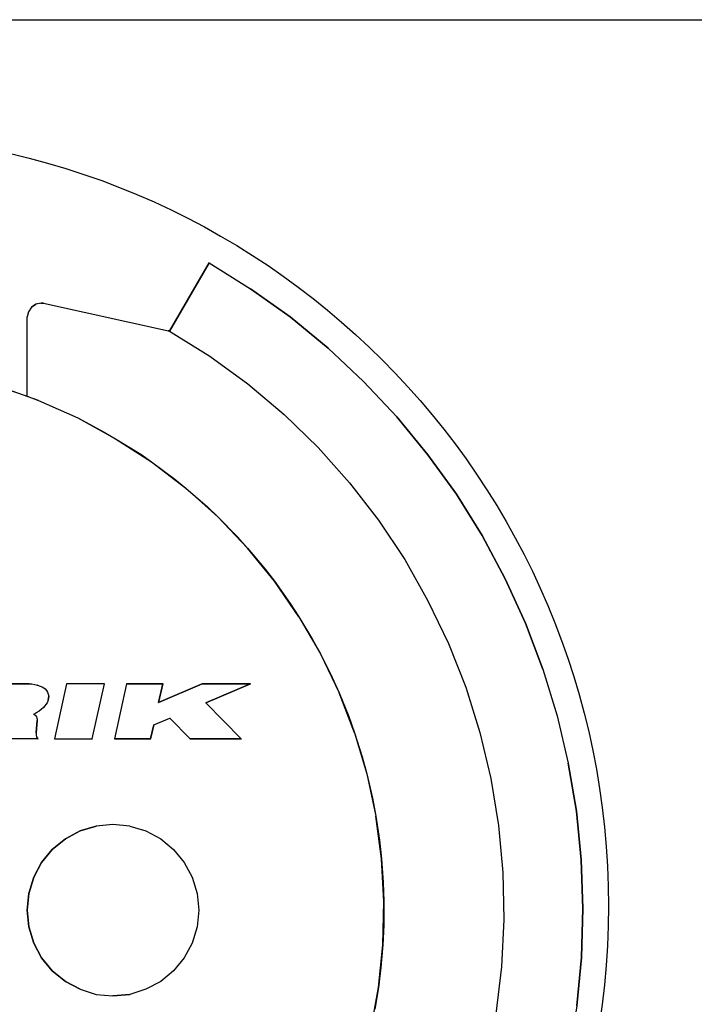
# Model space of a CAD drawing. Units: millimetres. Extents: x -36 to 145, y -214 to -194.
# Drawn here: x 119 to 120, y -205 to -203 of the extents above; entities that cross this region are included whole.
import ezdxf

# ---------------------------------------------------------------- set-up
doc = ezdxf.new("R2010")
doc.units = ezdxf.units.MM

msp = doc.modelspace()

# ---------------------------------------------------------------- linework, layer by layer
for points, knots in [([(133.5052, -203.0184), (133.5052, -203.0184), (117.1207, -203.0184), (117.1207, -203.0184), (117.1207, -203.0184), (116.9613, -203.0184), (116.8306, -203.1491), (116.8306, -203.3083), (116.8306, -203.3083), (116.8306, -203.3083), (116.8306, -205.9449), (116.8306, -205.9449), (116.8306, -205.9449), (116.8306, -206.1043), (116.9611, -206.235), (117.1207, -206.235), (117.1207, -206.235), (117.1207, -206.235), (133.5052, -206.235), (133.5052, -206.235), (133.5052, -206.235), (133.6647, -206.235), (133.7952, -206.1045), (133.7952, -205.9449), (133.7952, -205.9449), (133.7952, -205.9449), (133.7952, -203.3083), (133.7952, -203.3083), (133.7952, -203.3083), (133.7952, -203.1489), (133.6645, -203.0184), (133.5052, -203.0184)], [0, 0, 0, 0, 0.111111, 0.111111, 0.111111, 0.111111, 0.222222, 0.222222, 0.222222, 0.222222, 0.333333, 0.333333, 0.333333, 0.333333, 0.444444, 0.444444, 0.444444, 0.444444, 0.555556, 0.555556, 0.555556, 0.555556, 0.666667, 0.666667, 0.666667, 0.666667, 0.777778, 0.777778, 0.777778, 0.777778, 1, 1, 1, 1]), ([(119.6585, -204.4458), (119.6585, -203.7589), (119.1017, -203.2021), (118.4148, -203.2021), (118.4148, -203.2021), (117.728, -203.2021), (117.1712, -203.7589), (117.1712, -204.4458), (117.1712, -204.4458), (117.1712, -205.1326), (117.728, -205.6894), (118.4148, -205.6894), (118.4148, -205.6894), (119.1017, -205.6894), (119.6585, -205.1326), (119.6585, -204.4458)], [0, 0, 0, 0, 0.2, 0.2, 0.2, 0.2, 0.4, 0.4, 0.4, 0.4, 0.6, 0.6, 0.6, 0.6, 1, 1, 1, 1]), ([(118.9515, -203.52), (118.9515, -203.52), (119.0152, -203.4099), (119.0152, -203.4099), (119.0152, -203.4099), (119.0152, -203.4099), (119.0819, -203.4516), (119.0819, -203.4516)], [0, 0, 0, 0, 0.333333, 0.333333, 0.333333, 0.333333, 1, 1, 1, 1]), ([(119.0152, -203.4099), (119.0152, -203.4099), (119.0819, -203.4516), (119.0819, -203.4516), (119.0819, -203.4516), (119.0819, -203.4516), (119.1459, -203.4971), (119.1459, -203.4971), (119.1459, -203.4971), (119.1459, -203.4971), (119.2068, -203.5472), (119.2068, -203.5472), (119.2068, -203.5472), (119.2068, -203.5472), (119.2641, -203.601), (119.2641, -203.601), (119.2641, -203.601), (119.2641, -203.601), (119.3177, -203.6581), (119.3177, -203.6581), (119.3177, -203.6581), (119.3177, -203.6581), (119.3678, -203.719), (119.3678, -203.719), (119.3678, -203.719), (119.3678, -203.719), (119.4137, -203.7826), (119.4137, -203.7826), (119.4137, -203.7826), (119.4137, -203.7826), (119.4551, -203.8493), (119.4551, -203.8493), (119.4551, -203.8493), (119.4551, -203.8493), (119.4923, -203.9187), (119.4923, -203.9187), (119.4923, -203.9187), (119.4923, -203.9187), (119.5249, -203.9903), (119.5249, -203.9903), (119.5249, -203.9903), (119.5249, -203.9903), (119.5529, -204.0641), (119.5529, -204.0641), (119.5529, -204.0641), (119.5529, -204.0641), (119.5756, -204.1393), (119.5756, -204.1393), (119.5756, -204.1393), (119.5756, -204.1393), (119.5938, -204.2158), (119.5938, -204.2158), (119.5938, -204.2158), (119.5938, -204.2158), (119.6067, -204.2933), (119.6067, -204.2933), (119.6067, -204.2933), (119.6067, -204.2933), (119.6144, -204.3712), (119.6144, -204.3712), (119.6144, -204.3712), (119.6144, -204.3712), (119.6173, -204.4499), (119.6173, -204.4499), (119.6173, -204.4499), (119.6173, -204.4499), (119.6148, -204.5286), (119.6148, -204.5286), (119.6148, -204.5286), (119.6148, -204.5286), (119.6073, -204.6068), (119.6073, -204.6068), (119.6073, -204.6068), (119.6073, -204.6068), (119.5947, -204.6843), (119.5947, -204.6843), (119.5947, -204.6843), (119.5947, -204.6843), (119.577, -204.7613), (119.577, -204.7613), (119.577, -204.7613), (119.577, -204.7613), (119.5542, -204.8365), (119.5542, -204.8365), (119.5542, -204.8365), (119.5542, -204.8365), (119.5267, -204.9099), (119.5267, -204.9099), (119.5267, -204.9099), (119.5267, -204.9099), (119.4947, -204.9818), (119.4947, -204.9818), (119.4947, -204.9818), (119.4947, -204.9818), (119.4576, -205.0512), (119.4576, -205.0512), (119.4576, -205.0512), (119.4576, -205.0512), (119.4164, -205.1183), (119.4164, -205.1183), (119.4164, -205.1183), (119.4164, -205.1183), (119.3709, -205.1821), (119.3709, -205.1821)], [0, 0, 0, 0, 0.037037, 0.037037, 0.037037, 0.037037, 0.074074, 0.074074, 0.074074, 0.074074, 0.111111, 0.111111, 0.111111, 0.111111, 0.148148, 0.148148, 0.148148, 0.148148, 0.185185, 0.185185, 0.185185, 0.185185, 0.222222, 0.222222, 0.222222, 0.222222, 0.259259, 0.259259, 0.259259, 0.259259, 0.296296, 0.296296, 0.296296, 0.296296, 0.333333, 0.333333, 0.333333, 0.333333, 0.37037, 0.37037, 0.37037, 0.37037, 0.407407, 0.407407, 0.407407, 0.407407, 0.444444, 0.444444, 0.444444, 0.444444, 0.481481, 0.481481, 0.481481, 0.481481, 0.518519, 0.518519, 0.518519, 0.518519, 0.555556, 0.555556, 0.555556, 0.555556, 0.592593, 0.592593, 0.592593, 0.592593, 0.62963, 0.62963, 0.62963, 0.62963, 0.666667, 0.666667, 0.666667, 0.666667, 0.703704, 0.703704, 0.703704, 0.703704, 0.740741, 0.740741, 0.740741, 0.740741, 0.777778, 0.777778, 0.777778, 0.777778, 0.814815, 0.814815, 0.814815, 0.814815, 0.851852, 0.851852, 0.851852, 0.851852, 0.888889, 0.888889, 0.888889, 0.888889, 0.925926, 0.925926, 0.925926, 0.925926, 1, 1, 1, 1]), ([(118.7447, -203.4751), (118.7447, -203.4751), (118.7362, -203.4766), (118.7362, -203.4766), (118.7362, -203.4766), (118.7362, -203.4766), (118.7291, -203.4815), (118.7291, -203.4815), (118.7291, -203.4815), (118.7291, -203.4815), (118.7242, -203.4886), (118.7242, -203.4886), (118.7242, -203.4886), (118.7242, -203.4886), (118.7225, -203.4971), (118.7225, -203.4971)], [0, 0, 0, 0, 0.2, 0.2, 0.2, 0.2, 0.4, 0.4, 0.4, 0.4, 0.6, 0.6, 0.6, 0.6, 1, 1, 1, 1]), ([(118.7291, -203.4815), (118.7291, -203.4815), (118.7242, -203.4886), (118.7242, -203.4886), (118.7242, -203.4886), (118.7242, -203.4886), (118.7225, -203.4971), (118.7225, -203.4971)], [0, 0, 0, 0, 0.333333, 0.333333, 0.333333, 0.333333, 1, 1, 1, 1]), ([(118.7485, -203.4751), (118.7485, -203.4751), (118.7447, -203.4751), (118.7447, -203.4751), (118.7447, -203.4751), (118.7447, -203.4751), (118.7362, -203.4766), (118.7362, -203.4766)], [0, 0, 0, 0, 0.333333, 0.333333, 0.333333, 0.333333, 1, 1, 1, 1]), ([(118.7447, -203.4751), (118.7447, -203.4751), (118.7485, -203.4751), (118.7485, -203.4751), (118.7485, -203.4751), (118.7485, -203.4751), (118.9498, -203.5196), (118.9498, -203.5196), (118.9498, -203.5196), (118.9498, -203.5196), (118.9513, -203.52), (118.9513, -203.52), (118.9513, -203.52), (118.9513, -203.52), (118.9498, -203.5196), (118.9498, -203.5196), (118.9498, -203.5196), (118.9498, -203.5196), (118.9513, -203.52), (118.9513, -203.52), (118.9513, -203.52), (118.9513, -203.52), (118.9498, -203.5196), (118.9498, -203.5196)], [0, 0, 0, 0, 0.142857, 0.142857, 0.142857, 0.142857, 0.285714, 0.285714, 0.285714, 0.285714, 0.428571, 0.428571, 0.428571, 0.428571, 0.571429, 0.571429, 0.571429, 0.571429, 0.714286, 0.714286, 0.714286, 0.714286, 1, 1, 1, 1]), ([(118.7223, -203.4971), (118.7223, -203.4971), (118.7229, -203.4971), (118.7229, -203.4971), (118.7229, -203.4971), (118.7229, -203.4971), (118.7225, -203.4971), (118.7225, -203.4971)], [0, 0, 0, 0, 0.333333, 0.333333, 0.333333, 0.333333, 1, 1, 1, 1]), ([(118.9502, -203.5196), (118.9502, -203.5196), (118.9496, -203.5196), (118.9496, -203.5196), (118.9496, -203.5196), (118.9496, -203.5196), (118.9498, -203.5196), (118.9498, -203.5196)], [0, 0, 0, 0, 0.333333, 0.333333, 0.333333, 0.333333, 1, 1, 1, 1]), ([(118.9498, -203.5196), (118.9498, -203.5196), (118.9513, -203.52), (118.9513, -203.52), (118.9513, -203.52), (118.9513, -203.52), (118.9523, -203.5202), (118.9523, -203.5202)], [0, 0, 0, 0, 0.333333, 0.333333, 0.333333, 0.333333, 1, 1, 1, 1]), ([(118.9498, -203.5196), (118.9498, -203.5196), (118.9513, -203.52), (118.9513, -203.52), (118.9513, -203.52), (118.9513, -203.52), (118.9523, -203.5202), (118.9523, -203.5202)], [0, 0, 0, 0, 0.333333, 0.333333, 0.333333, 0.333333, 1, 1, 1, 1]), ([(118.9523, -203.5202), (118.9523, -203.5202), (118.9513, -203.52), (118.9513, -203.52), (118.9513, -203.52), (118.9513, -203.52), (118.9523, -203.5202), (118.9523, -203.5202), (118.9523, -203.5202), (118.9523, -203.5202), (118.9513, -203.52), (118.9513, -203.52), (118.9513, -203.52), (118.9513, -203.52), (118.9523, -203.5202), (118.9523, -203.5202)], [0, 0, 0, 0, 0.2, 0.2, 0.2, 0.2, 0.4, 0.4, 0.4, 0.4, 0.6, 0.6, 0.6, 0.6, 1, 1, 1, 1]), ([(118.9515, -203.52), (118.9515, -203.52), (118.9527, -203.5206), (118.9527, -203.5206), (118.9527, -203.5206), (118.9527, -203.5206), (118.9515, -203.52), (118.9515, -203.52)], [0, 0, 0, 0, 0.333333, 0.333333, 0.333333, 0.333333, 1, 1, 1, 1]), ([(118.9527, -203.5206), (118.9527, -203.5206), (118.9519, -203.5202), (118.9519, -203.5202), (118.9519, -203.5202), (118.9519, -203.5202), (118.9527, -203.5206), (118.9527, -203.5206)], [0, 0, 0, 0, 0.333333, 0.333333, 0.333333, 0.333333, 1, 1, 1, 1]), ([(118.6849, -203.6118), (118.6849, -203.6118), (118.7225, -203.6247), (118.7225, -203.6247), (118.7225, -203.6247), (118.7225, -203.6247), (118.7406, -203.6318), (118.7406, -203.6318), (118.7406, -203.6318), (118.7406, -203.6318), (118.7855, -203.6513), (118.7855, -203.6513), (118.7855, -203.6513), (118.7855, -203.6513), (118.8039, -203.6598), (118.8039, -203.6598), (118.8039, -203.6598), (118.8039, -203.6598), (118.8465, -203.6825), (118.8465, -203.6825), (118.8465, -203.6825), (118.8465, -203.6825), (118.8648, -203.6932), (118.8648, -203.6932), (118.8648, -203.6932), (118.8648, -203.6932), (118.9051, -203.7182), (118.9051, -203.7182), (118.9051, -203.7182), (118.9051, -203.7182), (118.9226, -203.7306), (118.9226, -203.7306), (118.9226, -203.7306), (118.9226, -203.7306), (118.96, -203.7585), (118.96, -203.7585), (118.96, -203.7585), (118.96, -203.7585), (118.9778, -203.7728), (118.9778, -203.7728), (118.9778, -203.7728), (118.9778, -203.7728), (119.0125, -203.803), (119.0125, -203.803), (119.0125, -203.803), (119.0125, -203.803), (119.0292, -203.819), (119.0292, -203.819), (119.0292, -203.819), (119.0292, -203.819), (119.0609, -203.8514), (119.0609, -203.8514), (119.0609, -203.8514), (119.0609, -203.8514), (119.0769, -203.8694), (119.0769, -203.8694), (119.0769, -203.8694), (119.0769, -203.8694), (119.1054, -203.9035), (119.1054, -203.9035)], [0, 0, 0, 0, 0.0625, 0.0625, 0.0625, 0.0625, 0.125, 0.125, 0.125, 0.125, 0.1875, 0.1875, 0.1875, 0.1875, 0.25, 0.25, 0.25, 0.25, 0.3125, 0.3125, 0.3125, 0.3125, 0.375, 0.375, 0.375, 0.375, 0.4375, 0.4375, 0.4375, 0.4375, 0.5, 0.5, 0.5, 0.5, 0.5625, 0.5625, 0.5625, 0.5625, 0.625, 0.625, 0.625, 0.625, 0.6875, 0.6875, 0.6875, 0.6875, 0.75, 0.75, 0.75, 0.75, 0.8125, 0.8125, 0.8125, 0.8125, 0.875, 0.875, 0.875, 0.875, 1, 1, 1, 1]), ([(119.0778, -203.605), (119.0778, -203.605), (119.1361, -203.6544), (119.1361, -203.6544), (119.1361, -203.6544), (119.1361, -203.6544), (119.1908, -203.7074), (119.1908, -203.7074)], [0, 0, 0, 0, 0.333333, 0.333333, 0.333333, 0.333333, 1, 1, 1, 1]), ([(118.7225, -203.6247), (118.7225, -203.6247), (118.7229, -203.6247), (118.7229, -203.6247), (118.7229, -203.6247), (118.7229, -203.6247), (118.7225, -203.6247), (118.7225, -203.6247)], [0, 0, 0, 0, 0.333333, 0.333333, 0.333333, 0.333333, 1, 1, 1, 1]), ([(118.7406, -203.6318), (118.7406, -203.6318), (118.8039, -203.6598), (118.8039, -203.6598), (118.8039, -203.6598), (118.8039, -203.6598), (118.8648, -203.6932), (118.8648, -203.6932), (118.8648, -203.6932), (118.8648, -203.6932), (118.9226, -203.7306), (118.9226, -203.7306)], [0, 0, 0, 0, 0.25, 0.25, 0.25, 0.25, 0.5, 0.5, 0.5, 0.5, 1, 1, 1, 1]), ([(119.1908, -203.7074), (119.1908, -203.7074), (119.2415, -203.7643), (119.2415, -203.7643), (119.2415, -203.7643), (119.2415, -203.7643), (119.2882, -203.8244), (119.2882, -203.8244)], [0, 0, 0, 0, 0.333333, 0.333333, 0.333333, 0.333333, 1, 1, 1, 1]), ([(118.9226, -203.7306), (118.9226, -203.7306), (118.9778, -203.7728), (118.9778, -203.7728), (118.9778, -203.7728), (118.9778, -203.7728), (119.0292, -203.819), (119.0292, -203.819)], [0, 0, 0, 0, 0.333333, 0.333333, 0.333333, 0.333333, 1, 1, 1, 1]), ([(119.2882, -203.8244), (119.2882, -203.8244), (119.3304, -203.8877), (119.3304, -203.8877), (119.3304, -203.8877), (119.3304, -203.8877), (119.3678, -203.9542), (119.3678, -203.9542)], [0, 0, 0, 0, 0.333333, 0.333333, 0.333333, 0.333333, 1, 1, 1, 1]), ([(119.1054, -203.9035), (119.1054, -203.9035), (119.1206, -203.9228), (119.1206, -203.9228), (119.1206, -203.9228), (119.1206, -203.9228), (119.1459, -203.9586), (119.1459, -203.9586)], [0, 0, 0, 0, 0.333333, 0.333333, 0.333333, 0.333333, 1, 1, 1, 1]), ([(119.1459, -203.9586), (119.1459, -203.9586), (119.1598, -203.98), (119.1598, -203.98), (119.1598, -203.98), (119.1598, -203.98), (119.1819, -204.0167), (119.1819, -204.0167)], [0, 0, 0, 0, 0.333333, 0.333333, 0.333333, 0.333333, 1, 1, 1, 1]), ([(119.3678, -203.9542), (119.3678, -203.9542), (119.4008, -204.0228), (119.4008, -204.0228), (119.4008, -204.0228), (119.4008, -204.0228), (119.4287, -204.0936), (119.4287, -204.0936)], [0, 0, 0, 0, 0.333333, 0.333333, 0.333333, 0.333333, 1, 1, 1, 1]), ([(119.1598, -203.98), (119.1598, -203.98), (119.1945, -204.0398), (119.1945, -204.0398), (119.1945, -204.0398), (119.1945, -204.0398), (119.2245, -204.1025), (119.2245, -204.1025)], [0, 0, 0, 0, 0.333333, 0.333333, 0.333333, 0.333333, 1, 1, 1, 1]), ([(119.1819, -204.0167), (119.1819, -204.0167), (119.1945, -204.0398), (119.1945, -204.0398), (119.1945, -204.0398), (119.1945, -204.0398), (119.2134, -204.0776), (119.2134, -204.0776)], [0, 0, 0, 0, 0.333333, 0.333333, 0.333333, 0.333333, 1, 1, 1, 1]), ([(119.5529, -204.0641), (119.5529, -204.0641), (119.5756, -204.1393), (119.5756, -204.1393), (119.5756, -204.1393), (119.5756, -204.1393), (119.5938, -204.2158), (119.5938, -204.2158)], [0, 0, 0, 0, 0.333333, 0.333333, 0.333333, 0.333333, 1, 1, 1, 1]), ([(118.6704, -204.1487), (118.6704, -204.1487), (118.6182, -204.1487), (118.6182, -204.1487), (118.6182, -204.1487), (118.6182, -204.1487), (118.612, -204.1763), (118.612, -204.1763), (118.612, -204.1763), (118.612, -204.1763), (118.5511, -204.1763), (118.5511, -204.1763), (118.5511, -204.1763), (118.5511, -204.1763), (118.5708, -204.0882), (118.5708, -204.0882), (118.5708, -204.0882), (118.5708, -204.0882), (118.73, -204.0882), (118.73, -204.0882), (118.73, -204.0882), (118.73, -204.0882), (118.7344, -204.089), (118.7344, -204.089), (118.7344, -204.089), (118.7344, -204.089), (118.7389, -204.0899), (118.7389, -204.0899), (118.7389, -204.0899), (118.7389, -204.0899), (118.7433, -204.0917), (118.7433, -204.0917), (118.7433, -204.0917), (118.7433, -204.0917), (118.7474, -204.0936), (118.7474, -204.0936), (118.7474, -204.0936), (118.7474, -204.0936), (118.7512, -204.0963), (118.7512, -204.0963), (118.7512, -204.0963), (118.7512, -204.0963), (118.7535, -204.0988), (118.7535, -204.0988), (118.7535, -204.0988), (118.7535, -204.0988), (118.7553, -204.1015), (118.7553, -204.1015), (118.7553, -204.1015), (118.7553, -204.1015), (118.7562, -204.1046), (118.7562, -204.1046), (118.7562, -204.1046), (118.7562, -204.1046), (118.757, -204.1079), (118.757, -204.1079), (118.757, -204.1079), (118.757, -204.1079), (118.7566, -204.1109), (118.7566, -204.1109), (118.7566, -204.1109), (118.7566, -204.1109), (118.7559, -204.1144), (118.7559, -204.1144), (118.7559, -204.1144), (118.7559, -204.1144), (118.7543, -204.1185), (118.7543, -204.1185), (118.7543, -204.1185), (118.7543, -204.1185), (118.7487, -204.126), (118.7487, -204.126), (118.7487, -204.126), (118.7487, -204.126), (118.7451, -204.1291), (118.7451, -204.1291), (118.7451, -204.1291), (118.7451, -204.1291), (118.7414, -204.1322), (118.7414, -204.1322), (118.7414, -204.1322), (118.7414, -204.1322), (118.737, -204.1349), (118.737, -204.1349), (118.737, -204.1349), (118.737, -204.1349), (118.7358, -204.1354), (118.7358, -204.1354), (118.7358, -204.1354), (118.7358, -204.1354), (118.7344, -204.1362), (118.7344, -204.1362), (118.7344, -204.1362), (118.7344, -204.1362), (118.7331, -204.1368), (118.7331, -204.1368), (118.7331, -204.1368), (118.7331, -204.1368), (118.7335, -204.1372), (118.7335, -204.1372), (118.7335, -204.1372), (118.7335, -204.1372), (118.7341, -204.1376), (118.7341, -204.1376), (118.7341, -204.1376), (118.7341, -204.1376), (118.7344, -204.1379), (118.7344, -204.1379), (118.7344, -204.1379), (118.7344, -204.1379), (118.7362, -204.1397), (118.7362, -204.1397), (118.7362, -204.1397), (118.7362, -204.1397), (118.7371, -204.1412), (118.7371, -204.1412), (118.7371, -204.1412), (118.7371, -204.1412), (118.7379, -204.1433), (118.7379, -204.1433), (118.7379, -204.1433), (118.7379, -204.1433), (118.7383, -204.1443), (118.7383, -204.1443), (118.7383, -204.1443), (118.7383, -204.1443), (118.7383, -204.1468), (118.7383, -204.1468), (118.7383, -204.1468), (118.7383, -204.1468), (118.737, -204.1671), (118.737, -204.1671), (118.737, -204.1671), (118.737, -204.1671), (118.7366, -204.1705), (118.7366, -204.1705), (118.7366, -204.1705), (118.7366, -204.1705), (118.7375, -204.1736), (118.7375, -204.1736), (118.7375, -204.1736), (118.7375, -204.1736), (118.7397, -204.1763), (118.7397, -204.1763), (118.7397, -204.1763), (118.7397, -204.1763), (118.678, -204.1763), (118.678, -204.1763)], [0, 0, 0, 0, 0.026316, 0.026316, 0.026316, 0.026316, 0.052632, 0.052632, 0.052632, 0.052632, 0.078947, 0.078947, 0.078947, 0.078947, 0.105263, 0.105263, 0.105263, 0.105263, 0.131579, 0.131579, 0.131579, 0.131579, 0.157895, 0.157895, 0.157895, 0.157895, 0.184211, 0.184211, 0.184211, 0.184211, 0.210526, 0.210526, 0.210526, 0.210526, 0.236842, 0.236842, 0.236842, 0.236842, 0.263158, 0.263158, 0.263158, 0.263158, 0.289474, 0.289474, 0.289474, 0.289474, 0.315789, 0.315789, 0.315789, 0.315789, 0.342105, 0.342105, 0.342105, 0.342105, 0.368421, 0.368421, 0.368421, 0.368421, 0.394737, 0.394737, 0.394737, 0.394737, 0.421053, 0.421053, 0.421053, 0.421053, 0.447368, 0.447368, 0.447368, 0.447368, 0.473684, 0.473684, 0.473684, 0.473684, 0.5, 0.5, 0.5, 0.5, 0.526316, 0.526316, 0.526316, 0.526316, 0.552632, 0.552632, 0.552632, 0.552632, 0.578947, 0.578947, 0.578947, 0.578947, 0.605263, 0.605263, 0.605263, 0.605263, 0.631579, 0.631579, 0.631579, 0.631579, 0.657895, 0.657895, 0.657895, 0.657895, 0.684211, 0.684211, 0.684211, 0.684211, 0.710526, 0.710526, 0.710526, 0.710526, 0.736842, 0.736842, 0.736842, 0.736842, 0.763158, 0.763158, 0.763158, 0.763158, 0.789474, 0.789474, 0.789474, 0.789474, 0.815789, 0.815789, 0.815789, 0.815789, 0.842105, 0.842105, 0.842105, 0.842105, 0.868421, 0.868421, 0.868421, 0.868421, 0.894737, 0.894737, 0.894737, 0.894737, 0.921053, 0.921053, 0.921053, 0.921053, 0.947368, 0.947368, 0.947368, 0.947368, 1, 1, 1, 1]), ([(118.7256, -204.0882), (118.7256, -204.0882), (118.73, -204.0882), (118.73, -204.0882), (118.73, -204.0882), (118.73, -204.0882), (118.7344, -204.089), (118.7344, -204.089), (118.7344, -204.089), (118.7344, -204.089), (118.7389, -204.0899), (118.7389, -204.0899), (118.7389, -204.0899), (118.7389, -204.0899), (118.7433, -204.0917), (118.7433, -204.0917), (118.7433, -204.0917), (118.7433, -204.0917), (118.7474, -204.0936), (118.7474, -204.0936), (118.7474, -204.0936), (118.7474, -204.0936), (118.7512, -204.0963), (118.7512, -204.0963), (118.7512, -204.0963), (118.7512, -204.0963), (118.7535, -204.0988), (118.7535, -204.0988), (118.7535, -204.0988), (118.7535, -204.0988), (118.7553, -204.1015), (118.7553, -204.1015), (118.7553, -204.1015), (118.7553, -204.1015), (118.7562, -204.1046), (118.7562, -204.1046), (118.7562, -204.1046), (118.7562, -204.1046), (118.757, -204.1079), (118.757, -204.1079)], [0, 0, 0, 0, 0.090909, 0.090909, 0.090909, 0.090909, 0.181818, 0.181818, 0.181818, 0.181818, 0.272727, 0.272727, 0.272727, 0.272727, 0.363636, 0.363636, 0.363636, 0.363636, 0.454545, 0.454545, 0.454545, 0.454545, 0.545455, 0.545455, 0.545455, 0.545455, 0.636364, 0.636364, 0.636364, 0.636364, 0.727273, 0.727273, 0.727273, 0.727273, 0.818182, 0.818182, 0.818182, 0.818182, 1, 1, 1, 1]), ([(118.7665, -204.1763), (118.7665, -204.1763), (118.7859, -204.0882), (118.7859, -204.0882), (118.7859, -204.0882), (118.7859, -204.0882), (118.8469, -204.0882), (118.8469, -204.0882), (118.8469, -204.0882), (118.8469, -204.0882), (118.827, -204.1763), (118.827, -204.1763), (118.827, -204.1763), (118.827, -204.1763), (118.7665, -204.1763), (118.7665, -204.1763)], [0, 0, 0, 0, 0.2, 0.2, 0.2, 0.2, 0.4, 0.4, 0.4, 0.4, 0.6, 0.6, 0.6, 0.6, 1, 1, 1, 1]), ([(118.7859, -204.0882), (118.7859, -204.0882), (118.8469, -204.0882), (118.8469, -204.0882), (118.8469, -204.0882), (118.8469, -204.0882), (118.827, -204.1763), (118.827, -204.1763), (118.827, -204.1763), (118.827, -204.1763), (118.7665, -204.1763), (118.7665, -204.1763), (118.7665, -204.1763), (118.7665, -204.1763), (118.7859, -204.0882), (118.7859, -204.0882)], [0, 0, 0, 0, 0.2, 0.2, 0.2, 0.2, 0.4, 0.4, 0.4, 0.4, 0.6, 0.6, 0.6, 0.6, 1, 1, 1, 1]), ([(118.9847, -204.1763), (118.9847, -204.1763), (118.9519, -204.1433), (118.9519, -204.1433), (118.9519, -204.1433), (118.9519, -204.1433), (118.9261, -204.1541), (118.9261, -204.1541), (118.9261, -204.1541), (118.9261, -204.1541), (118.9209, -204.1763), (118.9209, -204.1763), (118.9209, -204.1763), (118.9209, -204.1763), (118.863, -204.1763), (118.863, -204.1763), (118.863, -204.1763), (118.863, -204.1763), (118.8825, -204.0882), (118.8825, -204.0882), (118.8825, -204.0882), (118.8825, -204.0882), (118.9407, -204.0882), (118.9407, -204.0882), (118.9407, -204.0882), (118.9407, -204.0882), (118.934, -204.1179), (118.934, -204.1179), (118.934, -204.1179), (118.934, -204.1179), (119.004, -204.0882), (119.004, -204.0882), (119.004, -204.0882), (119.004, -204.0882), (119.0817, -204.0882), (119.0817, -204.0882), (119.0817, -204.0882), (119.0817, -204.0882), (119.0102, -204.1185), (119.0102, -204.1185), (119.0102, -204.1185), (119.0102, -204.1185), (119.0672, -204.1763), (119.0672, -204.1763), (119.0672, -204.1763), (119.0672, -204.1763), (118.9847, -204.1763), (118.9847, -204.1763)], [0, 0, 0, 0, 0.076923, 0.076923, 0.076923, 0.076923, 0.153846, 0.153846, 0.153846, 0.153846, 0.230769, 0.230769, 0.230769, 0.230769, 0.307692, 0.307692, 0.307692, 0.307692, 0.384615, 0.384615, 0.384615, 0.384615, 0.461538, 0.461538, 0.461538, 0.461538, 0.538462, 0.538462, 0.538462, 0.538462, 0.615385, 0.615385, 0.615385, 0.615385, 0.692308, 0.692308, 0.692308, 0.692308, 0.769231, 0.769231, 0.769231, 0.769231, 0.846154, 0.846154, 0.846154, 0.846154, 1, 1, 1, 1]), ([(118.8825, -204.0882), (118.8825, -204.0882), (118.9407, -204.0882), (118.9407, -204.0882), (118.9407, -204.0882), (118.9407, -204.0882), (118.934, -204.1179), (118.934, -204.1179), (118.934, -204.1179), (118.934, -204.1179), (119.004, -204.0882), (119.004, -204.0882), (119.004, -204.0882), (119.004, -204.0882), (119.0817, -204.0882), (119.0817, -204.0882), (119.0817, -204.0882), (119.0817, -204.0882), (119.0102, -204.1185), (119.0102, -204.1185)], [0, 0, 0, 0, 0.166667, 0.166667, 0.166667, 0.166667, 0.333333, 0.333333, 0.333333, 0.333333, 0.5, 0.5, 0.5, 0.5, 0.666667, 0.666667, 0.666667, 0.666667, 1, 1, 1, 1]), ([(119.2134, -204.0776), (119.2134, -204.0776), (119.2245, -204.1025), (119.2245, -204.1025), (119.2245, -204.1025), (119.2245, -204.1025), (119.2402, -204.1406), (119.2402, -204.1406)], [0, 0, 0, 0, 0.333333, 0.333333, 0.333333, 0.333333, 1, 1, 1, 1]), ([(118.7385, -204.0899), (118.7385, -204.0899), (118.7393, -204.0899), (118.7393, -204.0899), (118.7393, -204.0899), (118.7393, -204.0899), (118.7389, -204.0899), (118.7389, -204.0899)], [0, 0, 0, 0, 0.333333, 0.333333, 0.333333, 0.333333, 1, 1, 1, 1]), ([(118.7508, -204.0963), (118.7508, -204.0963), (118.7514, -204.0963), (118.7514, -204.0963), (118.7514, -204.0963), (118.7514, -204.0963), (118.7512, -204.0963), (118.7512, -204.0963)], [0, 0, 0, 0, 0.333333, 0.333333, 0.333333, 0.333333, 1, 1, 1, 1]), ([(118.7559, -204.1046), (118.7559, -204.1046), (118.7566, -204.1046), (118.7566, -204.1046), (118.7566, -204.1046), (118.7566, -204.1046), (118.7562, -204.1046), (118.7562, -204.1046)], [0, 0, 0, 0, 0.333333, 0.333333, 0.333333, 0.333333, 1, 1, 1, 1]), ([(119.4287, -204.0936), (119.4287, -204.0936), (119.4515, -204.1665), (119.4515, -204.1665), (119.4515, -204.1665), (119.4515, -204.1665), (119.4692, -204.2407), (119.4692, -204.2407)], [0, 0, 0, 0, 0.333333, 0.333333, 0.333333, 0.333333, 1, 1, 1, 1]), ([(118.7559, -204.1144), (118.7559, -204.1144), (118.7543, -204.1185), (118.7543, -204.1185), (118.7543, -204.1185), (118.7543, -204.1185), (118.7487, -204.126), (118.7487, -204.126)], [0, 0, 0, 0, 0.333333, 0.333333, 0.333333, 0.333333, 1, 1, 1, 1]), ([(119.0102, -204.1185), (119.0102, -204.1185), (119.0672, -204.1763), (119.0672, -204.1763), (119.0672, -204.1763), (119.0672, -204.1763), (118.9847, -204.1763), (118.9847, -204.1763), (118.9847, -204.1763), (118.9847, -204.1763), (118.9519, -204.1433), (118.9519, -204.1433)], [0, 0, 0, 0, 0.25, 0.25, 0.25, 0.25, 0.5, 0.5, 0.5, 0.5, 1, 1, 1, 1]), ([(119.0098, -204.1185), (119.0098, -204.1185), (119.0105, -204.1185), (119.0105, -204.1185), (119.0105, -204.1185), (119.0105, -204.1185), (119.0102, -204.1185), (119.0102, -204.1185)], [0, 0, 0, 0, 0.333333, 0.333333, 0.333333, 0.333333, 1, 1, 1, 1]), ([(118.7327, -204.1368), (118.7327, -204.1368), (118.7335, -204.1368), (118.7335, -204.1368), (118.7335, -204.1368), (118.7335, -204.1368), (118.7331, -204.1368), (118.7331, -204.1368)], [0, 0, 0, 0, 0.333333, 0.333333, 0.333333, 0.333333, 1, 1, 1, 1]), ([(118.7414, -204.1322), (118.7414, -204.1322), (118.737, -204.1349), (118.737, -204.1349), (118.737, -204.1349), (118.737, -204.1349), (118.7358, -204.1354), (118.7358, -204.1354), (118.7358, -204.1354), (118.7358, -204.1354), (118.7344, -204.1362), (118.7344, -204.1362), (118.7344, -204.1362), (118.7344, -204.1362), (118.7331, -204.1368), (118.7331, -204.1368)], [0, 0, 0, 0, 0.2, 0.2, 0.2, 0.2, 0.4, 0.4, 0.4, 0.4, 0.6, 0.6, 0.6, 0.6, 1, 1, 1, 1]), ([(118.7366, -204.1349), (118.7366, -204.1349), (118.7371, -204.1349), (118.7371, -204.1349), (118.7371, -204.1349), (118.7371, -204.1349), (118.737, -204.1349), (118.737, -204.1349)], [0, 0, 0, 0, 0.333333, 0.333333, 0.333333, 0.333333, 1, 1, 1, 1]), ([(118.7487, -204.126), (118.7487, -204.126), (118.7451, -204.1291), (118.7451, -204.1291), (118.7451, -204.1291), (118.7451, -204.1291), (118.7414, -204.1322), (118.7414, -204.1322)], [0, 0, 0, 0, 0.333333, 0.333333, 0.333333, 0.333333, 1, 1, 1, 1]), ([(118.7485, -204.126), (118.7485, -204.126), (118.7491, -204.126), (118.7491, -204.126), (118.7491, -204.126), (118.7491, -204.126), (118.7487, -204.126), (118.7487, -204.126)], [0, 0, 0, 0, 0.333333, 0.333333, 0.333333, 0.333333, 1, 1, 1, 1]), ([(118.7341, -204.1376), (118.7341, -204.1376), (118.7344, -204.1379), (118.7344, -204.1379), (118.7344, -204.1379), (118.7344, -204.1379), (118.7362, -204.1397), (118.7362, -204.1397), (118.7362, -204.1397), (118.7362, -204.1397), (118.7371, -204.1412), (118.7371, -204.1412)], [0, 0, 0, 0, 0.25, 0.25, 0.25, 0.25, 0.5, 0.5, 0.5, 0.5, 1, 1, 1, 1]), ([(118.7341, -204.1379), (118.7341, -204.1379), (118.7348, -204.1379), (118.7348, -204.1379), (118.7348, -204.1379), (118.7348, -204.1379), (118.7344, -204.1379), (118.7344, -204.1379)], [0, 0, 0, 0, 0.333333, 0.333333, 0.333333, 0.333333, 1, 1, 1, 1]), ([(118.7371, -204.1412), (118.7371, -204.1412), (118.7379, -204.1433), (118.7379, -204.1433), (118.7379, -204.1433), (118.7379, -204.1433), (118.7383, -204.1443), (118.7383, -204.1443)], [0, 0, 0, 0, 0.333333, 0.333333, 0.333333, 0.333333, 1, 1, 1, 1]), ([(118.7379, -204.1468), (118.7379, -204.1468), (118.7385, -204.1468), (118.7385, -204.1468), (118.7385, -204.1468), (118.7385, -204.1468), (118.7383, -204.1468), (118.7383, -204.1468)], [0, 0, 0, 0, 0.333333, 0.333333, 0.333333, 0.333333, 1, 1, 1, 1]), ([(119.2402, -204.1406), (119.2402, -204.1406), (119.2494, -204.1669), (119.2494, -204.1669), (119.2494, -204.1669), (119.2494, -204.1669), (119.2616, -204.2056), (119.2616, -204.2056)], [0, 0, 0, 0, 0.333333, 0.333333, 0.333333, 0.333333, 1, 1, 1, 1]), ([(118.737, -204.1671), (118.737, -204.1671), (118.7366, -204.1705), (118.7366, -204.1705), (118.7366, -204.1705), (118.7366, -204.1705), (118.7375, -204.1736), (118.7375, -204.1736), (118.7375, -204.1736), (118.7375, -204.1736), (118.7397, -204.1763), (118.7397, -204.1763), (118.7397, -204.1763), (118.7397, -204.1763), (118.678, -204.1763), (118.678, -204.1763), (118.678, -204.1763), (118.678, -204.1763), (118.6766, -204.1744), (118.6766, -204.1744), (118.6766, -204.1744), (118.6766, -204.1744), (118.676, -204.1719), (118.676, -204.1719), (118.676, -204.1719), (118.676, -204.1719), (118.676, -204.1692), (118.676, -204.1692)], [0, 0, 0, 0, 0.125, 0.125, 0.125, 0.125, 0.25, 0.25, 0.25, 0.25, 0.375, 0.375, 0.375, 0.375, 0.5, 0.5, 0.5, 0.5, 0.625, 0.625, 0.625, 0.625, 0.75, 0.75, 0.75, 0.75, 1, 1, 1, 1]), ([(118.7366, -204.1671), (118.7366, -204.1671), (118.7371, -204.1671), (118.7371, -204.1671), (118.7371, -204.1671), (118.7371, -204.1671), (118.737, -204.1671), (118.737, -204.1671)], [0, 0, 0, 0, 0.333333, 0.333333, 0.333333, 0.333333, 1, 1, 1, 1]), ([(118.9261, -204.1541), (118.9261, -204.1541), (118.9209, -204.1763), (118.9209, -204.1763), (118.9209, -204.1763), (118.9209, -204.1763), (118.863, -204.1763), (118.863, -204.1763)], [0, 0, 0, 0, 0.333333, 0.333333, 0.333333, 0.333333, 1, 1, 1, 1]), ([(118.9257, -204.1541), (118.9257, -204.1541), (118.9265, -204.1541), (118.9265, -204.1541), (118.9265, -204.1541), (118.9265, -204.1541), (118.9261, -204.1541), (118.9261, -204.1541)], [0, 0, 0, 0, 0.333333, 0.333333, 0.333333, 0.333333, 1, 1, 1, 1]), ([(119.2494, -204.1669), (119.2494, -204.1669), (119.2691, -204.2332), (119.2691, -204.2332), (119.2691, -204.2332), (119.2691, -204.2332), (119.2837, -204.3009), (119.2837, -204.3009)], [0, 0, 0, 0, 0.333333, 0.333333, 0.333333, 0.333333, 1, 1, 1, 1]), ([(119.2616, -204.2056), (119.2616, -204.2056), (119.2691, -204.2332), (119.2691, -204.2332), (119.2691, -204.2332), (119.2691, -204.2332), (119.2783, -204.2719), (119.2783, -204.2719)], [0, 0, 0, 0, 0.333333, 0.333333, 0.333333, 0.333333, 1, 1, 1, 1]), ([(119.4692, -204.2407), (119.4692, -204.2407), (119.4814, -204.3159), (119.4814, -204.3159), (119.4814, -204.3159), (119.4814, -204.3159), (119.4885, -204.3917), (119.4885, -204.3917)], [0, 0, 0, 0, 0.333333, 0.333333, 0.333333, 0.333333, 1, 1, 1, 1]), ([(119.2783, -204.2719), (119.2783, -204.2719), (119.2837, -204.3009), (119.2837, -204.3009), (119.2837, -204.3009), (119.2837, -204.3009), (119.2895, -204.3396), (119.2895, -204.3396)], [0, 0, 0, 0, 0.333333, 0.333333, 0.333333, 0.333333, 1, 1, 1, 1]), ([(118.8077, -204.325), (118.8077, -204.325), (118.7838, -204.3377), (118.7838, -204.3377), (118.7838, -204.3377), (118.7838, -204.3377), (118.7628, -204.355), (118.7628, -204.355)], [0, 0, 0, 0, 0.333333, 0.333333, 0.333333, 0.333333, 1, 1, 1, 1]), ([(118.8875, -204.3172), (118.8875, -204.3172), (118.8603, -204.3145), (118.8603, -204.3145), (118.8603, -204.3145), (118.8603, -204.3145), (118.8335, -204.3172), (118.8335, -204.3172), (118.8335, -204.3172), (118.8335, -204.3172), (118.8077, -204.325), (118.8077, -204.325)], [0, 0, 0, 0, 0.25, 0.25, 0.25, 0.25, 0.5, 0.5, 0.5, 0.5, 1, 1, 1, 1]), ([(118.8875, -204.3172), (118.8875, -204.3172), (118.8603, -204.3145), (118.8603, -204.3145), (118.8603, -204.3145), (118.8603, -204.3145), (118.8335, -204.3172), (118.8335, -204.3172)], [0, 0, 0, 0, 0.333333, 0.333333, 0.333333, 0.333333, 1, 1, 1, 1]), ([(118.8875, -204.3172), (118.8875, -204.3172), (118.9136, -204.325), (118.9136, -204.325), (118.9136, -204.325), (118.9136, -204.325), (118.9373, -204.3377), (118.9373, -204.3377)], [0, 0, 0, 0, 0.333333, 0.333333, 0.333333, 0.333333, 1, 1, 1, 1]), ([(118.9373, -204.3377), (118.9373, -204.3377), (118.9581, -204.355), (118.9581, -204.355), (118.9581, -204.355), (118.9581, -204.355), (118.9754, -204.3757), (118.9754, -204.3757)], [0, 0, 0, 0, 0.333333, 0.333333, 0.333333, 0.333333, 1, 1, 1, 1]), ([(119.2895, -204.3396), (119.2895, -204.3396), (119.293, -204.3697), (119.293, -204.3697), (119.293, -204.3697), (119.293, -204.3697), (119.2957, -204.4077), (119.2957, -204.4077)], [0, 0, 0, 0, 0.333333, 0.333333, 0.333333, 0.333333, 1, 1, 1, 1]), ([(118.7628, -204.355), (118.7628, -204.355), (118.7456, -204.3757), (118.7456, -204.3757), (118.7456, -204.3757), (118.7456, -204.3757), (118.7331, -204.3996), (118.7331, -204.3996)], [0, 0, 0, 0, 0.333333, 0.333333, 0.333333, 0.333333, 1, 1, 1, 1]), ([(118.9754, -204.3757), (118.9754, -204.3757), (118.988, -204.3996), (118.988, -204.3996), (118.988, -204.3996), (118.988, -204.3996), (118.9959, -204.4254), (118.9959, -204.4254)], [0, 0, 0, 0, 0.333333, 0.333333, 0.333333, 0.333333, 1, 1, 1, 1]), ([(118.7331, -204.3996), (118.7331, -204.3996), (118.725, -204.4254), (118.725, -204.4254), (118.725, -204.4254), (118.725, -204.4254), (118.7225, -204.4526), (118.7225, -204.4526)], [0, 0, 0, 0, 0.333333, 0.333333, 0.333333, 0.333333, 1, 1, 1, 1]), ([(119.4885, -204.3917), (119.4885, -204.3917), (119.4898, -204.4676), (119.4898, -204.4676), (119.4898, -204.4676), (119.4898, -204.4676), (119.4862, -204.5438), (119.4862, -204.5438)], [0, 0, 0, 0, 0.333333, 0.333333, 0.333333, 0.333333, 1, 1, 1, 1]), ([(119.2957, -204.4077), (119.2957, -204.4077), (119.2967, -204.4387), (119.2967, -204.4387), (119.2967, -204.4387), (119.2967, -204.4387), (119.2967, -204.4765), (119.2967, -204.4765)], [0, 0, 0, 0, 0.333333, 0.333333, 0.333333, 0.333333, 1, 1, 1, 1]), ([(118.9959, -204.4254), (118.9959, -204.4254), (118.9986, -204.4526), (118.9986, -204.4526), (118.9986, -204.4526), (118.9986, -204.4526), (118.9959, -204.4796), (118.9959, -204.4796)], [0, 0, 0, 0, 0.333333, 0.333333, 0.333333, 0.333333, 1, 1, 1, 1]), ([(118.7225, -204.4526), (118.7225, -204.4526), (118.725, -204.4796), (118.725, -204.4796), (118.725, -204.4796), (118.725, -204.4796), (118.7331, -204.5054), (118.7331, -204.5054)], [0, 0, 0, 0, 0.333333, 0.333333, 0.333333, 0.333333, 1, 1, 1, 1]), ([(118.9959, -204.4796), (118.9959, -204.4796), (118.988, -204.5054), (118.988, -204.5054), (118.988, -204.5054), (118.988, -204.5054), (118.9754, -204.5291), (118.9754, -204.5291)], [0, 0, 0, 0, 0.333333, 0.333333, 0.333333, 0.333333, 1, 1, 1, 1]), ([(119.2967, -204.4765), (119.2967, -204.4765), (119.2953, -204.5081), (119.2953, -204.5081), (119.2953, -204.5081), (119.2953, -204.5081), (119.2918, -204.5446), (119.2918, -204.5446)], [0, 0, 0, 0, 0.333333, 0.333333, 0.333333, 0.333333, 1, 1, 1, 1]), ([(118.7331, -204.5054), (118.7331, -204.5054), (118.7456, -204.5291), (118.7456, -204.5291), (118.7456, -204.5291), (118.7456, -204.5291), (118.7628, -204.5503), (118.7628, -204.5503)], [0, 0, 0, 0, 0.333333, 0.333333, 0.333333, 0.333333, 1, 1, 1, 1]), ([(118.988, -204.5054), (118.988, -204.5054), (118.9754, -204.5291), (118.9754, -204.5291), (118.9754, -204.5291), (118.9754, -204.5291), (118.9581, -204.5503), (118.9581, -204.5503)], [0, 0, 0, 0, 0.333333, 0.333333, 0.333333, 0.333333, 1, 1, 1, 1]), ([(118.9754, -204.5291), (118.9754, -204.5291), (118.9581, -204.5503), (118.9581, -204.5503), (118.9581, -204.5503), (118.9581, -204.5503), (118.9373, -204.5673), (118.9373, -204.5673)], [0, 0, 0, 0, 0.333333, 0.333333, 0.333333, 0.333333, 1, 1, 1, 1]), ([(119.2918, -204.5446), (119.2918, -204.5446), (119.2882, -204.5769), (119.2882, -204.5769), (119.2882, -204.5769), (119.2882, -204.5769), (119.2824, -204.6122), (119.2824, -204.6122)], [0, 0, 0, 0, 0.333333, 0.333333, 0.333333, 0.333333, 1, 1, 1, 1]), ([(119.4862, -204.5438), (119.4862, -204.5438), (119.4769, -204.6194), (119.4769, -204.6194), (119.4769, -204.6194), (119.4769, -204.6194), (119.4627, -204.6942), (119.4627, -204.6942)], [0, 0, 0, 0, 0.333333, 0.333333, 0.333333, 0.333333, 1, 1, 1, 1]), ([(118.7628, -204.5503), (118.7628, -204.5503), (118.7838, -204.5673), (118.7838, -204.5673), (118.7838, -204.5673), (118.7838, -204.5673), (118.8077, -204.5798), (118.8077, -204.5798)], [0, 0, 0, 0, 0.333333, 0.333333, 0.333333, 0.333333, 1, 1, 1, 1]), ([(118.8077, -204.5798), (118.8077, -204.5798), (118.8335, -204.5881), (118.8335, -204.5881), (118.8335, -204.5881), (118.8335, -204.5881), (118.8603, -204.5904), (118.8603, -204.5904)], [0, 0, 0, 0, 0.333333, 0.333333, 0.333333, 0.333333, 1, 1, 1, 1]), ([(118.8077, -204.5798), (118.8077, -204.5798), (118.8335, -204.5881), (118.8335, -204.5881), (118.8335, -204.5881), (118.8335, -204.5881), (118.8603, -204.5904), (118.8603, -204.5904), (118.8603, -204.5904), (118.8603, -204.5904), (118.8875, -204.5881), (118.8875, -204.5881)], [0, 0, 0, 0, 0.25, 0.25, 0.25, 0.25, 0.5, 0.5, 0.5, 0.5, 1, 1, 1, 1]), ([(118.9373, -204.5673), (118.9373, -204.5673), (118.9136, -204.5798), (118.9136, -204.5798), (118.9136, -204.5798), (118.9136, -204.5798), (118.8875, -204.5881), (118.8875, -204.5881)], [0, 0, 0, 0, 0.333333, 0.333333, 0.333333, 0.333333, 1, 1, 1, 1])]:
    msp.add_open_spline(points, degree=3, knots=knots)
for points in [[(119.0152, -203.4099), (119.0152, -203.4099), (118.9515, -203.52), (118.9515, -203.52)], [(119.015, -203.4099), (119.015, -203.4099), (119.0156, -203.4099), (119.0156, -203.4099)], [(119.015, -203.4099), (119.015, -203.4099), (119.0156, -203.4099), (119.0156, -203.4099)], [(119.1459, -203.4971), (119.1459, -203.4971), (119.0819, -203.4516), (119.0819, -203.4516)], [(118.7291, -203.4815), (118.7291, -203.4815), (118.7362, -203.4766), (118.7362, -203.4766)], [(118.7443, -203.4751), (118.7443, -203.4751), (118.7451, -203.4751), (118.7451, -203.4751)], [(118.7481, -203.4751), (118.7481, -203.4751), (118.7487, -203.4751), (118.7487, -203.4751)], [(118.7485, -203.4751), (118.7485, -203.4751), (118.9498, -203.5196), (118.9498, -203.5196)], [(118.7225, -203.6247), (118.7225, -203.6247), (118.7225, -203.4971), (118.7225, -203.4971)], [(118.7225, -203.6247), (118.7225, -203.6247), (118.7225, -203.4971), (118.7225, -203.4971)], [(119.2068, -203.5472), (119.2068, -203.5472), (119.1459, -203.4971), (119.1459, -203.4971)], [(118.9513, -203.52), (118.9513, -203.52), (118.9519, -203.52), (118.9519, -203.52)], [(118.9513, -203.52), (118.9513, -203.52), (118.9515, -203.52), (118.9515, -203.52)], [(118.9515, -203.52), (118.9515, -203.52), (119.0163, -203.5605), (119.0163, -203.5605)], [(118.9515, -203.52), (118.9515, -203.52), (119.0163, -203.5605), (119.0163, -203.5605)], [(118.9527, -203.5206), (118.9527, -203.5206), (118.9527, -203.5202), (118.9527, -203.5202)], [(119.2641, -203.601), (119.2641, -203.601), (119.2068, -203.5472), (119.2068, -203.5472)], [(119.0163, -203.5605), (119.0163, -203.5605), (119.0778, -203.605), (119.0778, -203.605)], [(119.0163, -203.5605), (119.0163, -203.5605), (119.0778, -203.605), (119.0778, -203.605)], [(118.7406, -203.6318), (118.7406, -203.6318), (118.6753, -203.6087), (118.6753, -203.6087)], [(119.0778, -203.605), (119.0778, -203.605), (119.1361, -203.6544), (119.1361, -203.6544)], [(119.3177, -203.6581), (119.3177, -203.6581), (119.2641, -203.601), (119.2641, -203.601)], [(119.1361, -203.6544), (119.1361, -203.6544), (119.1908, -203.7074), (119.1908, -203.7074)], [(119.3678, -203.719), (119.3678, -203.719), (119.3177, -203.6581), (119.3177, -203.6581)], [(119.1908, -203.7074), (119.1908, -203.7074), (119.2415, -203.7643), (119.2415, -203.7643)], [(119.4137, -203.7826), (119.4137, -203.7826), (119.3678, -203.719), (119.3678, -203.719)], [(119.2415, -203.7643), (119.2415, -203.7643), (119.2882, -203.8244), (119.2882, -203.8244)], [(119.4551, -203.8493), (119.4551, -203.8493), (119.4137, -203.7826), (119.4137, -203.7826)], [(119.0769, -203.8694), (119.0769, -203.8694), (119.0292, -203.819), (119.0292, -203.819)], [(119.2882, -203.8244), (119.2882, -203.8244), (119.3304, -203.8877), (119.3304, -203.8877)], [(119.4923, -203.9187), (119.4923, -203.9187), (119.4551, -203.8493), (119.4551, -203.8493)], [(119.1206, -203.9228), (119.1206, -203.9228), (119.0769, -203.8694), (119.0769, -203.8694)], [(119.3304, -203.8877), (119.3304, -203.8877), (119.3678, -203.9542), (119.3678, -203.9542)], [(119.1598, -203.98), (119.1598, -203.98), (119.1206, -203.9228), (119.1206, -203.9228)], [(119.5249, -203.9903), (119.5249, -203.9903), (119.4923, -203.9187), (119.4923, -203.9187)], [(119.3678, -203.9542), (119.3678, -203.9542), (119.4008, -204.0228), (119.4008, -204.0228)], [(119.5529, -204.0641), (119.5529, -204.0641), (119.5249, -203.9903), (119.5249, -203.9903)], [(119.4008, -204.0228), (119.4008, -204.0228), (119.4287, -204.0936), (119.4287, -204.0936)], [(118.7256, -204.0882), (118.7256, -204.0882), (118.5708, -204.0882), (118.5708, -204.0882)], [(118.7254, -204.0882), (118.7254, -204.0882), (118.726, -204.0882), (118.726, -204.0882)], [(118.7855, -204.0882), (118.7855, -204.0882), (118.7863, -204.0882), (118.7863, -204.0882)], [(118.7855, -204.0882), (118.7855, -204.0882), (118.7859, -204.0882), (118.7859, -204.0882)], [(118.8465, -204.0882), (118.8465, -204.0882), (118.847, -204.0882), (118.847, -204.0882)], [(118.8469, -204.0882), (118.8469, -204.0882), (118.847, -204.0882), (118.847, -204.0882)], [(118.8825, -204.0882), (118.8825, -204.0882), (118.863, -204.1763), (118.863, -204.1763)], [(118.8821, -204.0882), (118.8821, -204.0882), (118.8829, -204.0882), (118.8829, -204.0882)], [(118.8821, -204.0882), (118.8821, -204.0882), (118.8825, -204.0882), (118.8825, -204.0882)], [(118.9404, -204.0882), (118.9404, -204.0882), (118.9411, -204.0882), (118.9411, -204.0882)], [(118.9407, -204.0882), (118.9407, -204.0882), (118.9411, -204.0882), (118.9411, -204.0882)], [(119.0036, -204.0882), (119.0036, -204.0882), (119.0044, -204.0882), (119.0044, -204.0882)], [(119.0036, -204.0882), (119.0036, -204.0882), (119.004, -204.0882), (119.004, -204.0882)], [(119.0813, -204.0882), (119.0813, -204.0882), (119.0819, -204.0882), (119.0819, -204.0882)], [(119.0817, -204.0882), (119.0817, -204.0882), (119.0819, -204.0882), (119.0819, -204.0882)], [(119.2494, -204.1669), (119.2494, -204.1669), (119.2245, -204.1025), (119.2245, -204.1025)], [(119.4287, -204.0936), (119.4287, -204.0936), (119.4515, -204.1665), (119.4515, -204.1665)], [(118.7557, -204.1144), (118.7557, -204.1144), (118.7562, -204.1144), (118.7562, -204.1144)], [(118.7559, -204.1144), (118.7559, -204.1144), (118.7566, -204.1109), (118.7566, -204.1109)], [(118.7559, -204.1144), (118.7559, -204.1144), (118.7562, -204.1144), (118.7562, -204.1144)], [(118.7566, -204.1109), (118.7566, -204.1109), (118.757, -204.1079), (118.757, -204.1079)], [(118.9336, -204.1179), (118.9336, -204.1179), (118.9342, -204.1179), (118.9342, -204.1179)], [(118.7335, -204.1372), (118.7335, -204.1372), (118.7331, -204.1368), (118.7331, -204.1368)], [(118.7341, -204.1376), (118.7341, -204.1376), (118.7335, -204.1372), (118.7335, -204.1372)], [(118.737, -204.1671), (118.737, -204.1671), (118.7383, -204.1468), (118.7383, -204.1468)], [(118.7375, -204.1433), (118.7375, -204.1433), (118.7383, -204.1433), (118.7383, -204.1433)], [(118.7379, -204.1433), (118.7379, -204.1433), (118.7383, -204.1433), (118.7383, -204.1433)], [(118.7383, -204.1443), (118.7383, -204.1443), (118.7383, -204.1468), (118.7383, -204.1468)], [(118.9261, -204.1541), (118.9261, -204.1541), (118.9519, -204.1433), (118.9519, -204.1433)], [(118.9515, -204.1433), (118.9515, -204.1433), (118.9523, -204.1433), (118.9523, -204.1433)], [(119.4515, -204.1665), (119.4515, -204.1665), (119.4692, -204.2407), (119.4692, -204.2407)], [(118.7393, -204.1763), (118.7393, -204.1763), (118.7398, -204.1763), (118.7398, -204.1763)], [(118.7397, -204.1763), (118.7397, -204.1763), (118.7398, -204.1763), (118.7398, -204.1763)], [(118.7661, -204.1763), (118.7661, -204.1763), (118.7668, -204.1763), (118.7668, -204.1763)], [(118.7661, -204.1763), (118.7661, -204.1763), (118.7665, -204.1763), (118.7665, -204.1763)], [(118.8268, -204.1763), (118.8268, -204.1763), (118.8274, -204.1763), (118.8274, -204.1763)], [(118.827, -204.1763), (118.827, -204.1763), (118.8274, -204.1763), (118.8274, -204.1763)], [(118.8629, -204.1763), (118.8629, -204.1763), (118.8634, -204.1763), (118.8634, -204.1763)], [(118.8629, -204.1763), (118.8629, -204.1763), (118.863, -204.1763), (118.863, -204.1763)], [(118.9207, -204.1763), (118.9207, -204.1763), (118.9213, -204.1763), (118.9213, -204.1763)], [(118.9209, -204.1763), (118.9209, -204.1763), (118.9213, -204.1763), (118.9213, -204.1763)], [(118.9843, -204.1763), (118.9843, -204.1763), (118.9849, -204.1763), (118.9849, -204.1763)], [(118.9843, -204.1763), (118.9843, -204.1763), (118.9847, -204.1763), (118.9847, -204.1763)], [(119.067, -204.1763), (119.067, -204.1763), (119.0676, -204.1763), (119.0676, -204.1763)], [(119.0672, -204.1763), (119.0672, -204.1763), (119.0676, -204.1763), (119.0676, -204.1763)], [(119.6067, -204.2933), (119.6067, -204.2933), (119.5938, -204.2158), (119.5938, -204.2158)], [(119.4692, -204.2407), (119.4692, -204.2407), (119.4814, -204.3159), (119.4814, -204.3159)], [(119.6144, -204.3712), (119.6144, -204.3712), (119.6067, -204.2933), (119.6067, -204.2933)], [(119.293, -204.3697), (119.293, -204.3697), (119.2837, -204.3009), (119.2837, -204.3009)], [(118.7838, -204.3377), (118.7838, -204.3377), (118.8077, -204.325), (118.8077, -204.325)], [(118.8077, -204.325), (118.8077, -204.325), (118.8335, -204.3172), (118.8335, -204.3172)], [(118.8875, -204.3172), (118.8875, -204.3172), (118.9136, -204.325), (118.9136, -204.325)], [(118.9136, -204.325), (118.9136, -204.325), (118.9373, -204.3377), (118.9373, -204.3377)], [(119.4814, -204.3159), (119.4814, -204.3159), (119.4885, -204.3917), (119.4885, -204.3917)], [(118.7628, -204.355), (118.7628, -204.355), (118.7838, -204.3377), (118.7838, -204.3377)], [(118.9373, -204.3377), (118.9373, -204.3377), (118.9581, -204.355), (118.9581, -204.355)], [(118.7456, -204.3757), (118.7456, -204.3757), (118.7628, -204.355), (118.7628, -204.355)], [(118.9581, -204.355), (118.9581, -204.355), (118.9754, -204.3757), (118.9754, -204.3757)], [(119.2967, -204.4387), (119.2967, -204.4387), (119.293, -204.3697), (119.293, -204.3697)], [(119.6173, -204.4499), (119.6173, -204.4499), (119.6144, -204.3712), (119.6144, -204.3712)], [(118.7331, -204.3996), (118.7331, -204.3996), (118.7456, -204.3757), (118.7456, -204.3757)], [(118.9754, -204.3757), (118.9754, -204.3757), (118.988, -204.3996), (118.988, -204.3996)], [(118.725, -204.4254), (118.725, -204.4254), (118.7331, -204.3996), (118.7331, -204.3996)], [(118.988, -204.3996), (118.988, -204.3996), (118.9959, -204.4254), (118.9959, -204.4254)], [(119.4885, -204.3917), (119.4885, -204.3917), (119.4898, -204.4676), (119.4898, -204.4676)], [(118.7225, -204.4526), (118.7225, -204.4526), (118.725, -204.4254), (118.725, -204.4254)], [(118.9959, -204.4254), (118.9959, -204.4254), (118.9986, -204.4526), (118.9986, -204.4526)], [(118.7223, -204.4526), (118.7223, -204.4526), (118.7229, -204.4526), (118.7229, -204.4526)], [(118.725, -204.4796), (118.725, -204.4796), (118.7225, -204.4526), (118.7225, -204.4526)], [(118.7225, -204.4526), (118.7225, -204.4526), (118.7229, -204.4526), (118.7229, -204.4526)], [(118.9986, -204.4526), (118.9986, -204.4526), (118.9959, -204.4796), (118.9959, -204.4796)], [(119.2953, -204.5081), (119.2953, -204.5081), (119.2967, -204.4387), (119.2967, -204.4387)], [(119.6148, -204.5286), (119.6148, -204.5286), (119.6173, -204.4499), (119.6173, -204.4499)], [(119.4898, -204.4676), (119.4898, -204.4676), (119.4862, -204.5438), (119.4862, -204.5438)], [(118.7331, -204.5054), (118.7331, -204.5054), (118.725, -204.4796), (118.725, -204.4796)], [(118.9959, -204.4796), (118.9959, -204.4796), (118.988, -204.5054), (118.988, -204.5054)], [(118.7456, -204.5291), (118.7456, -204.5291), (118.7331, -204.5054), (118.7331, -204.5054)], [(119.2882, -204.5769), (119.2882, -204.5769), (119.2953, -204.5081), (119.2953, -204.5081)], [(118.7628, -204.5503), (118.7628, -204.5503), (118.7456, -204.5291), (118.7456, -204.5291)], [(119.6073, -204.6068), (119.6073, -204.6068), (119.6148, -204.5286), (119.6148, -204.5286)], [(119.4862, -204.5438), (119.4862, -204.5438), (119.4769, -204.6194), (119.4769, -204.6194)], [(118.7838, -204.5673), (118.7838, -204.5673), (118.7628, -204.5503), (118.7628, -204.5503)], [(118.9581, -204.5503), (118.9581, -204.5503), (118.9373, -204.5673), (118.9373, -204.5673)], [(118.8077, -204.5798), (118.8077, -204.5798), (118.7838, -204.5673), (118.7838, -204.5673)], [(118.9136, -204.5798), (118.9136, -204.5798), (118.8875, -204.5881), (118.8875, -204.5881)], [(118.9373, -204.5673), (118.9373, -204.5673), (118.9136, -204.5798), (118.9136, -204.5798)], [(119.2756, -204.645), (119.2756, -204.645), (119.2882, -204.5769), (119.2882, -204.5769)], [(118.8875, -204.5881), (118.8875, -204.5881), (118.8603, -204.5904), (118.8603, -204.5904)]]:
    msp.add_open_spline(points, degree=3)

doc.saveas('drawing.dxf')
